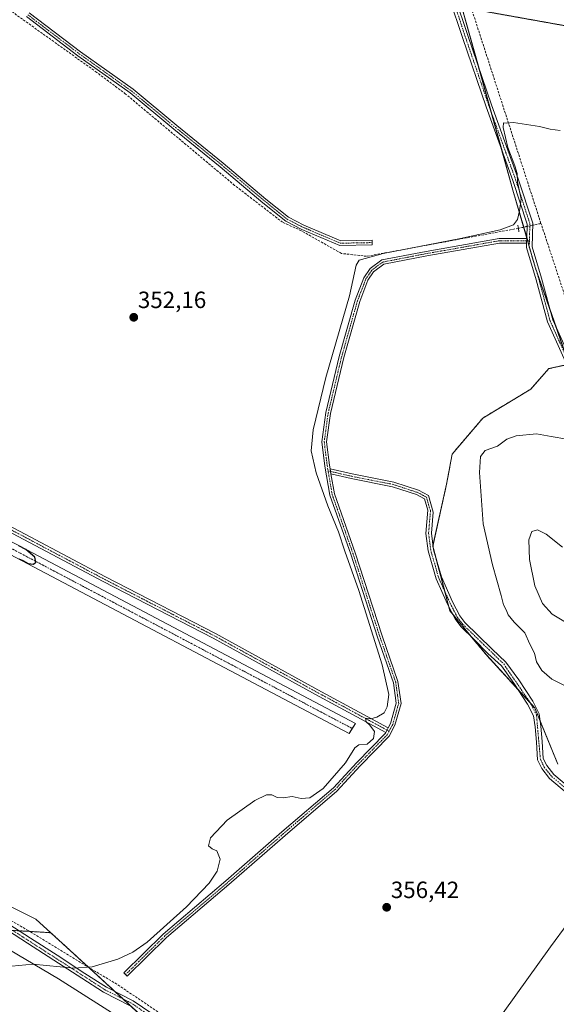
# Model space of a CAD drawing. Units: metres. Extents: x 615032 to 618505, y 4683108 to 4685482.
# Drawn here: x 617112 to 617340, y 4684610 to 4685030 of the extents above; entities that cross this region are included whole.
import ezdxf
from ezdxf.enums import TextEntityAlignment as Align

# ---------------------------------------------------------------- set-up
doc = ezdxf.new("R2010")
doc.units = ezdxf.units.M
doc.header["$MEASUREMENT"] = 0
for name, pattern in [('TRAZO_Y_PUNTO', [1, 0.5, -0.25, 0, -0.25]), ('TRAZOS', [0.75, 0.5, -0.25]), ('TRAZOS2', [0.375, 0.25, -0.125]), ('TRAZOSX2', [1.5, 1, -0.5])]:
    doc.linetypes.add(name, pattern=pattern)
for name, color, linetype, lineweight in [('Arbolado forestal', 92, 'TRAZOS', 0), ('Arbolado forestal CxS', 92, 'Continuous', 0), ('Camino', 19, 'Continuous', 0), ('Camino Cxs', 19, 'Continuous', 0), ('Camino eje', 39, 'TRAZO_Y_PUNTO', 13), ('Carátula', 7, 'Continuous', 5), ('Corriente artificial Cxs', 5, 'Continuous', 13), ('Corriente artificial eje', 142, 'TRAZO_Y_PUNTO', 0), ('Corriente artificial lineal', 5, 'TRAZOSX2', 13), ('Corriente artificial lineal oculto', 135, 'TRAZO_Y_PUNTO', 13), ('Corriente artificial superficial', 5, 'Continuous', 13), ('Cultivos herbáceos CxS', 92, 'Continuous', 0), ('Cultivos leñosos', 92, 'Continuous', 0), ('Cultivos leñosos CxS', 92, 'Continuous', 0), ('Curva de nivel maestra', 36, 'Continuous', 30), ('Curva de nivel normal', 36, 'Continuous', 0), ('Espacio natural protegido', 2, 'Continuous', 13), ('Espacio natural protegido CxS', 2, 'Continuous', 0), ('Pastizal CxS', 92, 'Continuous', 0), ('Pista no pavimentada', 254, 'Continuous', 13), ('Pista no pavimentada Cxs', 254, 'Continuous', 0), ('Pista pavimentada eje', 135, 'TRAZO_Y_PUNTO', 0), ('Puente lineal', 2, 'TRAZOS2', 0), ('Punto de cota en terreno', 7, 'Continuous', 0), ('Rótulo de punto de cota en terreno', 19, 'Continuous', 0), ('Senda virtual', 19, 'TRAZOS2', 0), ('Suelo desnudo', 252, 'Continuous', 0), ('Suelo desnudo CxS', 43, 'Continuous', 0)]:
    doc.layers.add(name, color=color, linetype=linetype, lineweight=lineweight)
doc.styles.add('Arial', font='txt', dxfattribs={"height": 0.2})

# ---------------------------------------------------------------- blocks, each defined once
blk = doc.blocks.new('*U163')
at = {"layer": 'Curva de nivel normal', "color": 36, "linetype": 'Continuous', "lineweight": 0}
for points in [[(617170.41, 4684333.64, 360), (617178.41, 4684341.13, 360), (617185.3, 4684351.66, 360), (617188.57, 4684360.75, 360), (617190.73, 4684372.77, 360), (617192.97, 4684396.69, 360), (617195.86, 4684423.89, 360), (617198.54, 4684451.43, 360), (617200.65, 4684464.99, 360), (617203.57, 4684474.89, 360), (617208.13, 4684484.54, 360), (617216.34, 4684497.15, 360), (617226.87, 4684510.42, 360), (617236.38, 4684520.56, 360), (617246.48, 4684529.18, 360), (617259.48, 4684537.61, 360), (617272.51, 4684546.85, 360), (617283.41, 4684558.76, 360), (617337.86, 4684634.71, 360), (617345.36, 4684644.88, 360)], [(617344.19, 4684745.91, 360), (617338.43, 4684748.78, 360), (617334.18, 4684752.39, 360), (617331.87, 4684756.14, 360), (617331.13, 4684759.9, 360), (617329.02, 4684763.67, 360), (617326.88, 4684768.45, 360), (617322.34, 4684773.11, 360), (617319.84, 4684776.17, 360), (617318.92, 4684778.38, 360), (617317.9, 4684780.4, 360), (617316.9, 4684784.4, 360), (617313.11, 4684797.5, 360), (617309.16, 4684814.96, 360), (617307.58, 4684836.92, 360), (617308.02, 4684843.66, 360), (617310.03, 4684846.28, 360), (617315.26, 4684848.13, 360), (617319.34, 4684851.03, 360), (617323.23, 4684852.47, 360), (617331.93, 4684853.32, 360), (617338.11, 4684852.16, 360), (617344.86, 4684851.04, 360)]]:
    blk.add_polyline3d(points, dxfattribs=at)
blk = doc.blocks.new('*U170')
at = {"layer": 'Curva de nivel normal', "color": 36, "linetype": 'Continuous', "lineweight": 0}
blk.add_polyline3d([(617342.05, 4684982.65, 355), (617337.77, 4684983.24, 355), (617333.16, 4684984.38, 355), (617322.06, 4684986.1, 355), (617319, 4684985.73, 355), (617317.81, 4684985.92, 355), (617317.75, 4684983.96, 355), (617319.7, 4684975.35, 355), (617322.75, 4684967.55, 355), (617323.66, 4684964.29, 355), (617323.88, 4684960.83, 355), (617325.39, 4684953.33, 355), (617324.7, 4684948.39, 355), (617323.88, 4684944.72, 355), (617322.14, 4684942.39, 355), (617316.41, 4684940.26, 355), (617299.52, 4684936.67, 355), (617266.56, 4684930.18, 355), (617256.24, 4684927.39, 355), (617254.99, 4684925.2, 355), (617252.12, 4684912.21, 355), (617242.12, 4684877.4, 355), (617236.7, 4684855.1, 355), (617235.9, 4684846.06, 355), (617237.99, 4684836.73, 355), (617242.94, 4684822.66, 355), (617247.49, 4684811.54, 355), (617250.26, 4684803.3, 355), (617256.13, 4684786.51, 355), (617266.1, 4684754.81, 355), (617268.91, 4684742.18, 355), (617268.31, 4684736.99, 355), (617266.93, 4684734.4, 355), (617263.84, 4684732.6, 355), (617261.19, 4684731.9, 355), (617259.05, 4684732.09, 355), (617259.26, 4684730.58, 355), (617260.89, 4684729.11, 355), (617262.82, 4684726.43, 355), (617262.4, 4684723.51, 355), (617259.65, 4684721.1, 355), (617256.22, 4684720.73, 355), (617254.43, 4684719.48, 355), (617250.42, 4684713.04, 355), (617240.98, 4684702.21, 355), (617235.3, 4684698.19, 355), (617231.59, 4684697.93, 355), (617227.69, 4684698.71, 355), (617223.97, 4684698.23, 355), (617221.34, 4684698.32, 355), (617219.03, 4684699.41, 355), (617216.77, 4684699.48, 355), (617211.76, 4684696.98, 355), (617200.09, 4684688.7, 355), (617192.87, 4684681.1, 355), (617192.01, 4684677.78, 355), (617193.63, 4684676.48, 355), (617195.68, 4684675.51, 355), (617197.05, 4684672.04, 355), (617195.72, 4684666.85, 355), (617192.41, 4684661.76, 355), (617182.64, 4684651.67, 355), (617165.84, 4684636.6, 355), (617159.75, 4684632.44, 355), (617153.39, 4684629.46, 355), (617142.5, 4684626.16, 355), (617134.68, 4684625.61, 355), (617117.2, 4684627.21, 355), (617108.24, 4684626.38, 355)], dxfattribs=at)
blk = doc.blocks.new('*U175')
at = {"layer": 'Curva de nivel normal', "color": 36, "linetype": 'Continuous', "lineweight": 0}
blk.add_polyline3d([(617345.03, 4684772.64, 365), (617338.55, 4684776.46, 365), (617334.51, 4684780.98, 365), (617331.18, 4684788.61, 365), (617328.91, 4684799.76, 365), (617328.69, 4684808.2, 365), (617329.9, 4684811.66, 365), (617332.35, 4684812.46, 365), (617336.02, 4684810.58, 365), (617343.04, 4684805.06, 365)], dxfattribs=at)
blk = doc.blocks.new('*U176')
at = {"layer": 'Curva de nivel maestra', "color": 36, "linetype": 'Continuous', "lineweight": 30}
blk.add_polyline3d([(617111.17, 4684800.04, 350), (617112.9, 4684799.28, 350), (617115.17, 4684798.1, 350), (617117.42, 4684797.85, 350), (617118.5, 4684798.62, 350), (617117.96, 4684800.78, 350), (617114.23, 4684804.09, 350), (617111.15, 4684805.63, 350)], dxfattribs=at)
blk = doc.blocks.new('5PATER')
at = {"layer": 'Carátula', "linetype": 'Continuous', "lineweight": 5}
h = blk.add_hatch(color=250, dxfattribs=at)
edge = h.paths.add_edge_path()
edge.add_ellipse((0, 0.01), major_axis=(-1.33, -1.34), ratio=0.999422, start_angle=0, end_angle=360)

msp = doc.modelspace()

# ---------------------------------------------------------------- linework, layer by layer
at = {"layer": 'Arbolado forestal', "color": 92, "linetype": 'TRAZOS', "lineweight": 0}
for points in [[(617341.07, 4684712.52, 358.58), (617333.54, 4684730.8, 358.41), (617331.19, 4684736.51, 358.35), (617329.3, 4684738.57, 358.12), (617324.27, 4684744.07, 357.6), (617310.53, 4684759.08, 357.03), (617304.24, 4684766.71, 356.88), (617296.07, 4684776.62, 356.05), (617295.01, 4684777.91, 355.88), (617294.57, 4684779.57, 355.83), (617292.78, 4684786.28, 355.76), (617289.08, 4684800.21, 355.94), (617287.93, 4684804.52, 355.78), (617287.71, 4684805.36, 355.76), (617287.78, 4684805.7, 355.79), (617293.58, 4684831.89, 356.75), (617295.93, 4684844.64, 356.72), (617309, 4684860.03, 356.81), (617329.44, 4684872.38, 357.25), (617329.48, 4684872.43, 357.25), (617337.21, 4684881.13, 357), (617344.84, 4684882.82, 358.03)], [(617191.29, 4684496.4, 359.81), (617187.21, 4684514.26, 358.79), (617172.4, 4684543.23, 358.56), (617151.8, 4684572.2, 358.45), (617126.7, 4684596.02, 357.21), (617098.37, 4684606.96, 355.83), (617070.05, 4684614.69, 355.42), (617039.79, 4684626.27, 353.99), (617032.71, 4684642.37, 352.65), (617039.15, 4684648.8, 352.65), (617044.24, 4684647.35, 352.62), (617057.17, 4684643.65, 353.11), (617077.77, 4684643.65, 353.64), (617095.56, 4684642.43, 354.23), (617096.44, 4684642.37, 354.33), (617106.28, 4684641.79, 354.09), (617108.57, 4684641.65, 354.21), (617111.37, 4684641.49, 354.38), (617115.82, 4684641.23, 354.79), (617118.33, 4684641.08, 354.84), (617124.81, 4684640.66, 354.67)], [(617124.81, 4684640.66, 354.67), (617141, 4684625.85, 354.82), (617152.29, 4684615.53, 355.72), (617155.73, 4684612.37, 355.74), (617159.58, 4684608.86, 355.77), (617164.77, 4684604.11, 355.88), (617241.17, 4684548.99, 359.15), (617282.32, 4684533.15, 360.51), (617292.03, 4684519.55, 361.62), (617311.46, 4684502.05, 363.33), (617323.12, 4684494.27, 363.78), (617337.26, 4684493.23, 364.44), (617351.29, 4684490.38, 365.23)]]:
    msp.add_polyline3d(points, dxfattribs=at)
at = {"layer": 'Arbolado forestal CxS', "color": 92, "linetype": 'Continuous', "lineweight": 0}
for points in [[(617341.07, 4684712.52, 358.58), (617331.19, 4684736.51, 358.35), (617310.53, 4684759.08, 357.03), (617295.01, 4684777.91, 355.88), (617287.71, 4684805.36, 355.76), (617293.58, 4684831.89, 356.75), (617295.93, 4684844.63, 356.72), (617309, 4684860.03, 356.81), (617329.44, 4684872.38, 357.25), (617329.48, 4684872.43, 357.25), (617337.21, 4684881.13, 357), (617345.77, 4684883.03, 358.08)], [(617098.37, 4684606.96, 355.83), (617070.05, 4684614.69, 355.42), (617039.79, 4684626.27, 353.99), (617032.71, 4684642.37, 352.65), (617039.15, 4684648.8, 352.65), (617044.24, 4684647.35, 352.62), (617057.17, 4684643.65, 353.11), (617077.77, 4684643.65, 353.64), (617096.44, 4684642.37, 354.33), (617118.33, 4684641.08, 354.84), (617124.81, 4684640.66, 354.67), (617164.77, 4684604.11, 355.88)]]:
    msp.add_polyline3d(points, dxfattribs=at)
at = {"layer": 'Camino', "color": 19, "linetype": 'Continuous', "lineweight": 0}
for points in [[(617267.69, 4684726.08, 355.7), (617239.22, 4684741.43, 353.7), (617193.99, 4684766.3, 352.33), (617147.16, 4684790.37, 351.27), (617098.75, 4684816.03, 350.48), (617071.5, 4684829.53, 350.44), (617031.54, 4684850.96, 349.3), (616978.61, 4684878.48, 348.88), (616941.55, 4684899.13, 348.12), (616912.42, 4684915.81, 347.49), (616887.26, 4684931.44, 347.41), (616872.04, 4684941.59, 347.05), (616867.75, 4684946.45, 346.67), (616865.87, 4684963.62, 346.59), (616862.2, 4684975.14, 346.23), (616850.56, 4685006.88, 345.93), (616839.17, 4685041.61, 345.25)], [(616841.29, 4685042.2, 345.4), (616852.64, 4685007.61, 345.93), (616864.29, 4684975.85, 345.79), (616868.03, 4684964.08, 346.37), (616869.86, 4684947.39, 346.73), (616873.5, 4684943.26, 347.09), (616888.45, 4684933.29, 347.31), (616913.55, 4684917.7, 347.29), (616942.63, 4684901.05, 348.08), (616979.65, 4684880.42, 348.68), (617032.56, 4684852.91, 349.46), (617072.51, 4684831.48, 350.45), (617099.76, 4684817.99, 350.47), (617148.18, 4684792.32, 351.63), (617195.02, 4684768.24, 352.53), (617240.27, 4684743.36, 353.81), (617268.71, 4684728.03, 355.65)], [(617115.6, 4685032.81, 350.54), (617137.55, 4685016.14, 350.6), (617159.92, 4685000.26, 351.6), (617178.6, 4684984.76, 352.27), (617198.32, 4684968.75, 352.95), (617216.57, 4684953.4, 353.52), (617226.14, 4684945.67, 354.02), (617232.76, 4684942.29, 354.18), (617248.5, 4684935.62, 354.2), (617261.87, 4684935.87, 354.69), (617261.9, 4684933.87, 354.67), (617248.11, 4684933.61, 354.36), (617231.92, 4684940.48, 354.29), (617225.05, 4684943.98, 353.94), (617215.3, 4684951.86, 353.52), (617197.04, 4684967.21, 352.83), (617177.33, 4684983.21, 352.12), (617158.71, 4684998.67, 351.68), (617136.37, 4685014.53, 350.65), (617114.4, 4685031.21, 350.53)], [(617268.71, 4684728.03, 355.65), (617269.67, 4684729.87, 355.63), (617272.13, 4684738.46, 355.7), (617270.9, 4684747.25, 355.57), (617264.16, 4684766.64, 354.89), (617252.73, 4684801.99, 355.05), (617243.81, 4684827.25, 355.01), (617241.68, 4684839.63, 356.33), (617240.39, 4684849.94, 356.04), (617242.11, 4684862.4, 356.26), (617247.84, 4684886.38, 355.86), (617254.63, 4684910.37, 355.59), (617258.28, 4684919.83, 355.82), (617260.98, 4684923.88, 356.1), (617265.97, 4684927.5, 355.75), (617284.82, 4684931.14, 355.48), (617316.03, 4684936.66, 355.72), (617327.73, 4684936.66, 355.8)], [(617327.73, 4684936.66, 355.8), (617327.67, 4684934.66, 355.93)], [(617327.67, 4684934.66, 355.93), (617316.2, 4684934.66, 356.03), (617285.18, 4684929.17, 355.97), (617266.78, 4684925.62, 355.94), (617262.45, 4684922.47, 356.19), (617260.07, 4684918.9, 355.96), (617256.53, 4684909.73, 356.22), (617249.77, 4684885.88, 355.97), (617244.07, 4684862.03, 356.14), (617242.41, 4684849.93, 356.24), (617243.66, 4684839.92, 356.31), (617243.92, 4684838.38, 356.3)], [(617244.29, 4684836.25, 356.03), (617245.76, 4684827.75, 355.06), (617254.62, 4684802.63, 355.11), (617266.05, 4684767.28, 355.26), (617272.85, 4684747.73, 355.63), (617274.17, 4684738.32, 355.66), (617271.54, 4684729.12, 355.78), (617269.1, 4684724.46, 355.74), (617256.73, 4684711.87, 355.83), (617246.75, 4684701.05, 355.79), (617224.7, 4684682.18, 355.91), (617200.78, 4684661.22, 355.99), (617174.13, 4684638.59, 355.73), (617157.43, 4684622.11, 355.9), (617156.03, 4684623.53, 355.94), (617172.78, 4684640.07, 355.45), (617199.47, 4684662.73, 355.97), (617223.39, 4684683.69, 355.97), (617245.36, 4684702.49, 355.61), (617255.28, 4684713.25, 355.67), (617267.43, 4684725.58, 355.73), (617267.69, 4684726.08, 355.7)], [(617244.29, 4684836.25, 356.03), (617243.92, 4684838.38, 356.3)], [(617244.29, 4684836.25, 356.03), (617243.92, 4684838.38, 356.3)], [(617243.92, 4684838.38, 356.3), (617253.33, 4684836.23, 356.15), (617271.05, 4684832.72, 356.65), (617281.56, 4684829.29, 356.78), (617285.82, 4684827.04, 356.72), (617287.87, 4684820.01, 356.38), (617287.12, 4684810.95, 355.87), (617288.01, 4684803.89, 355.77), (617291.36, 4684792.33, 355.74), (617296.17, 4684781.7, 356.09), (617299.23, 4684775.72, 356.48), (617301.43, 4684772.97, 356.83), (617307.11, 4684767.4, 357.07), (617312.96, 4684761.5, 357.47), (617318.87, 4684756.06, 357.97), (617324.37, 4684748.51, 358.2), (617330.29, 4684739.38, 358.3), (617333.12, 4684733.95, 358.49), (617333.81, 4684728.76, 358.35), (617334.38, 4684722.12, 358.2), (617334.79, 4684715.01, 357.99), (617336.29, 4684711.95, 358.05), (617339.32, 4684708.1, 358.16), (617346.45, 4684702.1, 358.72)], [(617344.72, 4684700.29, 358.37), (617337.51, 4684706.36, 357.85), (617334.17, 4684710.61, 357.76), (617332.33, 4684714.36, 357.7), (617331.89, 4684721.94, 358), (617331.32, 4684728.49, 358.09), (617330.7, 4684733.18, 358.11), (617328.13, 4684738.12, 357.89), (617322.31, 4684747.09, 357.71), (617317, 4684754.39, 357.72), (617311.23, 4684759.7, 357.15), (617305.34, 4684765.63, 356.86), (617299.68, 4684771.19, 356.66), (617297.2, 4684774.42, 356.19), (617294.01, 4684780.66, 355.75), (617289.1, 4684791.5, 355.45), (617285.66, 4684803.4, 355.36), (617284.7, 4684810.89, 355.54), (617285.55, 4684820.81, 356.18), (617284.14, 4684825.67, 356.47), (617280.78, 4684827.44, 356.61), (617270.54, 4684830.79, 356.69), (617252.91, 4684834.27, 356.24), (617244.29, 4684836.25, 356.03)], [(617267.69, 4684726.08, 355.7), (617268.14, 4684726.94, 355.67), (617268.71, 4684728.03, 355.65)], [(617267.69, 4684726.08, 355.7), (617268.14, 4684726.94, 355.67), (617268.71, 4684728.03, 355.65)], [(617104.9, 4684645.65, 354.02), (617116.2, 4684638.38, 354.66), (617127.49, 4684631.11, 354.96), (617139.37, 4684623.33, 354.96), (617148.5, 4684617.45, 355.56), (617159.9, 4684611.66, 355.73), (617171.47, 4684603.81, 355.91)], [(617158.63, 4684609.5, 355.78), (617147.25, 4684615.28, 355.67), (617138.01, 4684621.23, 355.18), (617126.13, 4684629.01, 354.97), (617114.84, 4684636.28, 354.66), (617103.56, 4684643.54, 354.05)]]:
    msp.add_polyline3d(points, dxfattribs=at)
at = {"layer": 'Camino Cxs', "color": 19, "linetype": 'Continuous', "lineweight": 0}
for points in [[(617115.6, 4685032.81, 350.54), (617137.55, 4685016.14, 350.6), (617159.92, 4685000.26, 351.6), (617178.6, 4684984.76, 352.27), (617198.32, 4684968.75, 352.95), (617216.57, 4684953.4, 353.52), (617226.14, 4684945.67, 354.02), (617232.76, 4684942.29, 354.18), (617248.5, 4684935.62, 354.2), (617261.87, 4684935.87, 354.69), (617261.9, 4684933.87, 354.67), (617248.11, 4684933.61, 354.36), (617231.92, 4684940.48, 354.29), (617225.05, 4684943.98, 353.94), (617215.3, 4684951.86, 353.52), (617197.04, 4684967.21, 352.83), (617177.33, 4684983.21, 352.12), (617158.71, 4684998.67, 351.68), (617136.37, 4685014.53, 350.65), (617114.4, 4685031.21, 350.53)], [(617344.72, 4684700.29, 358.37), (617337.51, 4684706.36, 357.85), (617334.17, 4684710.61, 357.76), (617332.33, 4684714.36, 357.7), (617331.89, 4684721.94, 358), (617331.32, 4684728.49, 358.09), (617330.7, 4684733.18, 358.11), (617328.13, 4684738.12, 357.89), (617322.31, 4684747.09, 357.71), (617317, 4684754.39, 357.72), (617311.23, 4684759.7, 357.15), (617305.34, 4684765.63, 356.86), (617299.68, 4684771.19, 356.66), (617297.2, 4684774.42, 356.19), (617294.01, 4684780.66, 355.75), (617289.1, 4684791.5, 355.45), (617285.66, 4684803.4, 355.36), (617284.7, 4684810.89, 355.54), (617285.55, 4684820.81, 356.18), (617284.14, 4684825.67, 356.47), (617280.78, 4684827.44, 356.61), (617270.54, 4684830.79, 356.69), (617252.91, 4684834.27, 356.24), (617244.29, 4684836.25, 356.03), (617243.92, 4684838.38, 356.3), (617253.33, 4684836.23, 356.15), (617271.05, 4684832.72, 356.65), (617281.56, 4684829.29, 356.78), (617285.82, 4684827.04, 356.72), (617287.87, 4684820.01, 356.38), (617287.12, 4684810.95, 355.87), (617288.01, 4684803.89, 355.77), (617291.36, 4684792.33, 355.74), (617296.17, 4684781.7, 356.09), (617299.23, 4684775.72, 356.48), (617301.43, 4684772.97, 356.83), (617307.11, 4684767.4, 357.07), (617312.96, 4684761.5, 357.47), (617318.87, 4684756.06, 357.97), (617324.37, 4684748.51, 358.2), (617330.29, 4684739.38, 358.3), (617333.12, 4684733.95, 358.49), (617333.81, 4684728.76, 358.35), (617334.38, 4684722.12, 358.2), (617334.79, 4684715.01, 357.99), (617336.29, 4684711.95, 358.05), (617339.32, 4684708.1, 358.16), (617346.45, 4684702.1, 358.72)], [(617099.76, 4684817.99, 350.47), (617148.18, 4684792.32, 351.63), (617195.02, 4684768.24, 352.53), (617240.27, 4684743.36, 353.81), (617268.71, 4684728.03, 355.65), (617268.14, 4684726.94, 355.67), (617267.69, 4684726.08, 355.7), (617239.22, 4684741.43, 353.7), (617193.99, 4684766.3, 352.33), (617147.16, 4684790.37, 351.27), (617098.75, 4684816.03, 350.48)], [(617104.9, 4684645.65, 354.02), (617116.2, 4684638.38, 354.66), (617127.49, 4684631.11, 354.96), (617139.37, 4684623.33, 354.96), (617148.5, 4684617.45, 355.56), (617159.9, 4684611.66, 355.73), (617171.47, 4684603.81, 355.91)], [(617158.63, 4684609.5, 355.78), (617147.25, 4684615.28, 355.67), (617138.01, 4684621.23, 355.18), (617126.13, 4684629.01, 354.97), (617114.84, 4684636.28, 354.66), (617103.56, 4684643.54, 354.05)]]:
    msp.add_polyline3d(points, dxfattribs=at)
msp.add_polyline3d([(617327.67, 4684934.66, 355.93), (617316.2, 4684934.66, 356.03), (617285.18, 4684929.17, 355.97), (617266.78, 4684925.62, 355.94), (617262.45, 4684922.47, 356.19), (617260.07, 4684918.9, 355.96), (617256.53, 4684909.73, 356.22), (617249.77, 4684885.88, 355.97), (617244.07, 4684862.03, 356.14), (617242.41, 4684849.93, 356.24), (617243.66, 4684839.92, 356.31), (617243.92, 4684838.38, 356.3), (617244.29, 4684836.25, 356.03), (617245.76, 4684827.75, 355.06), (617254.62, 4684802.63, 355.11), (617266.05, 4684767.28, 355.26), (617272.85, 4684747.73, 355.63), (617274.17, 4684738.32, 355.66), (617271.54, 4684729.12, 355.78), (617269.1, 4684724.46, 355.74), (617256.73, 4684711.87, 355.83), (617246.75, 4684701.05, 355.79), (617224.7, 4684682.18, 355.91), (617200.78, 4684661.22, 355.99), (617174.13, 4684638.59, 355.73), (617157.43, 4684622.11, 355.9), (617156.03, 4684623.53, 355.94), (617172.78, 4684640.07, 355.45), (617199.47, 4684662.73, 355.97), (617223.39, 4684683.69, 355.97), (617245.36, 4684702.49, 355.61), (617255.28, 4684713.25, 355.67), (617267.43, 4684725.58, 355.73), (617267.69, 4684726.08, 355.7), (617268.14, 4684726.94, 355.67), (617268.71, 4684728.03, 355.65), (617269.67, 4684729.87, 355.63), (617272.13, 4684738.46, 355.7), (617270.9, 4684747.25, 355.57), (617264.16, 4684766.64, 354.89), (617252.73, 4684801.99, 355.05), (617243.81, 4684827.25, 355.01), (617241.68, 4684839.63, 356.33), (617240.39, 4684849.94, 356.04), (617242.11, 4684862.4, 356.26), (617247.84, 4684886.38, 355.86), (617254.63, 4684910.37, 355.59), (617258.28, 4684919.83, 355.82), (617260.98, 4684923.88, 356.1), (617265.97, 4684927.5, 355.75), (617284.82, 4684931.14, 355.48), (617316.03, 4684936.66, 355.72), (617327.73, 4684936.66, 355.8), (617327.67, 4684934.66, 355.93)], close=True, dxfattribs=at)
at = {"layer": 'Camino eje', "color": 39, "linetype": 'TRAZO_Y_PUNTO', "lineweight": 13}
for points in [[(616840.23, 4685041.91, 345.34), (616851.6, 4685007.25, 346.09), (616863.25, 4684975.5, 346.01), (616866.95, 4684963.85, 346.54), (616868.8, 4684946.92, 346.7), (616872.77, 4684942.42, 347.08), (616887.85, 4684932.37, 347.38), (616912.99, 4684916.76, 347.4), (616942.09, 4684900.09, 348.11), (616979.13, 4684879.45, 348.79), (617032.05, 4684851.93, 349.39), (617072, 4684830.5, 350.45), (617099.25, 4684817.01, 350.49), (617147.67, 4684791.35, 351.46), (617194.5, 4684767.27, 352.46), (617239.75, 4684742.4, 353.8), (617266.74, 4684727.85, 355.58), (617268.14, 4684726.94, 355.67), (617269.08, 4684726.58, 355.7)], [(617115, 4685032.01, 350.55), (617136.96, 4685015.34, 350.63), (617159.32, 4684999.46, 351.64), (617177.97, 4684983.98, 352.22), (617197.68, 4684967.98, 352.92), (617215.94, 4684952.63, 353.53), (617225.59, 4684944.83, 354), (617232.34, 4684941.39, 354.23), (617248.31, 4684934.61, 354.28), (617261.88, 4684934.87, 354.68)], [(617328.9, 4684935.66, 355.84), (617316.12, 4684935.66, 355.88), (617285, 4684930.16, 355.73), (617266.37, 4684926.56, 355.85), (617261.72, 4684923.17, 356.24), (617259.18, 4684919.36, 355.9), (617255.58, 4684910.05, 355.92), (617248.81, 4684886.13, 355.92), (617243.09, 4684862.21, 356.2), (617241.4, 4684849.94, 356.28), (617242.67, 4684839.78, 356.32), (617243.05, 4684837.56, 356.18)], [(617243.05, 4684837.56, 356.18), (617244.78, 4684827.5, 355.05), (617253.67, 4684802.31, 355.09), (617265.1, 4684766.96, 355.08), (617271.88, 4684747.49, 355.72), (617273.15, 4684738.39, 355.68), (617270.61, 4684729.5, 355.72), (617269.08, 4684726.58, 355.7)], [(617243.05, 4684837.56, 356.18), (617253.12, 4684835.25, 356.2), (617270.8, 4684831.76, 356.67), (617281.17, 4684828.37, 356.85), (617284.98, 4684826.36, 356.62), (617286.7, 4684820.45, 356.33), (617285.91, 4684810.92, 355.69), (617286.84, 4684803.64, 355.49), (617290.23, 4684791.91, 355.59), (617295.09, 4684781.18, 355.93), (617298.21, 4684775.07, 356.34), (617300.56, 4684772.08, 356.73), (617317.94, 4684755.23, 357.83), (617329.21, 4684738.75, 358.11), (617331.91, 4684733.57, 358.37), (617333.56, 4684714.69, 357.85), (617335.23, 4684711.28, 357.9), (617338.42, 4684707.23, 358.01), (617345.59, 4684701.2, 358.56)], [(617269.08, 4684726.58, 355.7), (617268.28, 4684725.05, 355.74), (617256, 4684712.56, 355.79), (617246.05, 4684701.77, 355.75), (617224.04, 4684682.93, 355.96), (617200.12, 4684661.98, 356.01), (617173.45, 4684639.33, 355.6), (617156.73, 4684622.82, 355.96)], [(617189.97, 4684589.53, 356.57), (617159.27, 4684610.58, 355.75), (617147.88, 4684616.37, 355.6), (617093.52, 4684651.34, 353.77)]]:
    msp.add_polyline3d(points, dxfattribs=at)
at = {"layer": 'Corriente artificial Cxs', "color": 5, "linetype": 'Continuous', "lineweight": 13}
msp.add_polyline3d([(617104.58, 4684809.11, 349.81), (617254.69, 4684729.86, 353.6), (617254.69, 4684729.86, 353.6), (617252.04, 4684725.6, 353.71), (617102.26, 4684804.67, 350.17)], dxfattribs=at)
at = {"layer": 'Corriente artificial eje', "color": 142, "linetype": 'TRAZO_Y_PUNTO', "lineweight": 0}
msp.add_polyline3d([(617253.37, 4684727.73, 353.23), (617103.42, 4684806.89, 349.76), (617024.95, 4684847.31, 348.21), (616954.03, 4684885.64, 347.56)], dxfattribs=at)
at = {"layer": 'Corriente artificial lineal', "color": 5, "linetype": 'TRAZOSX2', "lineweight": 13}
for points in [[(617324.19, 4684940.96, 355.39), (617259.5, 4684929.02, 355.1), (617248.74, 4684930.24, 354.34), (617231.6, 4684939.93, 354.32), (617223.65, 4684943.52, 353.71), (617203.21, 4684959.27, 352.92), (617156.73, 4684998.2, 351.7), (617144.4, 4685007.43, 350.84), (617084.42, 4685050.37, 350.02), (617080.64, 4685051.99, 350.37), (617079.54, 4685051.92, 350.41), (617056.67, 4685014.48, 349.24), (617055.63, 4685013.32, 349.17), (617053.42, 4685013.19, 348.92), (617031.8, 4685042.88, 348.96), (617000.76, 4685082.34, 348.26), (616946.65, 4684999.24, 347.16), (616944.88, 4684998.03, 347.13), (616936.53, 4685008.59, 346.83), (616934.99, 4685009.61, 346.62), (616876.36, 4684959.77, 345.66), (616869.06, 4684954.68, 346.18)], [(617333.83, 4684943.05, 355.51), (617332.95, 4684945.71, 355.42), (617304.19, 4685034.67, 354.14), (617299.67, 4685036.25, 354.25), (617294.93, 4685054.4, 354.3)], [(617532.95, 4684427.89, 376.03), (617516.97, 4684461.96, 374.84), (617514.32, 4684469.55, 374.66), (617507.81, 4684492.75, 373.42), (617500.83, 4684517.77, 373.29), (617498.8, 4684527.23, 372.37), (617493.31, 4684558.23, 371.98), (617492.97, 4684564.1, 371.53), (617493.3, 4684577.38, 370.67), (617496.72, 4684619.95, 368.46), (617496.19, 4684641.66, 367.62), (617494.55, 4684650.78, 367.1), (617487.68, 4684680.22, 366.33), (617458.27, 4684698.04, 365.34), (617442.68, 4684706.34, 365.04), (617440.7, 4684708.81, 364.92), (617389.39, 4684805.3, 361.71), (617386.5, 4684810.66, 361.07), (617369.13, 4684843.17, 360.17), (617364.32, 4684856.16, 359.73), (617358, 4684869.79, 359.09), (617333.83, 4684943.05, 355.51)], [(617277.59, 4684540.46, 360.67), (617276.69, 4684541.42, 360.63), (617272.28, 4684544.99, 359.91), (617245.46, 4684556.32, 359.05), (617232.95, 4684562.23, 357.96), (617179.11, 4684601.09, 355.92), (617153.03, 4684618.73, 355.77), (617143.87, 4684624.1, 354.92), (617115.22, 4684641.59, 354.76), (617084.34, 4684659.32, 353.03), (617081.97, 4684662.13, 352.73), (617062.68, 4684696.01, 352.44), (617073.44, 4684707.32, 351.37), (617062.3, 4684721.41, 351.36), (617030.95, 4684766.37, 350.93), (617024.47, 4684770.05, 350.45), (616962.54, 4684770.5, 350.44)]]:
    msp.add_polyline3d(points, dxfattribs=at)
at = {"layer": 'Corriente artificial lineal oculto', "color": 135, "linetype": 'TRAZO_Y_PUNTO', "lineweight": 13}
msp.add_polyline3d([(617324.19, 4684940.96, 355.39), (617333.83, 4684943.05, 355.51)], dxfattribs=at)
at = {"layer": 'Corriente artificial superficial', "color": 5, "linetype": 'Continuous', "lineweight": 13}
for points in [[(617254.69, 4684729.86, 353.6), (617252.04, 4684725.6, 353.71), (617102.26, 4684804.67, 350.17), (617023.78, 4684845.1, 348.67), (616952.84, 4684883.44, 347.27), (616938.95, 4684890.95, 347.68), (616905.85, 4684907.45, 346.87), (616905.8, 4684907.48, 346.87), (616868.28, 4684927.37, 346.85), (616868, 4684927.54, 346.87), (616867.75, 4684927.75, 346.88), (616867.52, 4684927.99, 346.9), (616867.33, 4684928.26, 346.91), (616864.89, 4684932.17, 346.55), (616864.84, 4684932.24, 346.55), (616864.7, 4684932.52, 346.53), (616859.57, 4684944.75, 345.71), (616859.53, 4684944.87, 345.71), (616817.6, 4685061.9, 343.8)], [(616822.3, 4685063.62, 343.99), (616864.21, 4684946.63, 345.95), (616869.24, 4684934.64, 346.58), (616871.22, 4684931.47, 346.68), (616908.11, 4684911.91, 347.37), (616941.22, 4684895.41, 347.73), (616941.29, 4684895.37, 347.73), (616955.22, 4684887.84, 347.99), (617026.12, 4684849.52, 348.37), (617104.58, 4684809.11, 349.81), (617254.69, 4684729.86, 353.6)]]:
    msp.add_polyline3d(points, dxfattribs=at)
at = {"layer": 'Cultivos herbáceos CxS', "color": 92, "linetype": 'Continuous', "lineweight": 0}
for points in [[(617345.77, 4684883.03, 358.08), (617344.82, 4684885.77, 357.8), (617340.55, 4684898.1, 356.9), (617337.46, 4684907.02, 356.56), (617331.42, 4684924.46, 355.99), (617328.84, 4684933.34, 355.95), (617328.17, 4684935.67, 355.85), (617327.74, 4684937.14, 355.77), (617326.48, 4684941.46, 355.47), (617321.89, 4684957.27, 354.78), (617316.93, 4684975.02, 354.78), (617312.58, 4684990.57, 354.65), (617307.13, 4685010.09, 354.6), (617300.11, 4685035.17, 354.27), (617299.83, 4685036.19, 354.24), (617297.63, 4685044.06, 354.3), (617294.64, 4685054.75, 354.31), (617294.38, 4685055.69, 354.31), (617287.58, 4685061.43, 354.4), (617254.21, 4685089.56, 354.13), (617231.76, 4685108.48, 353.63), (617211.49, 4685125.56, 353.11), (617198.26, 4685136.72, 352.53)], [(617294.38, 4685055.69, 354.31), (617321.89, 4684957.27, 354.78), (617331.42, 4684924.46, 355.99), (617345.77, 4684883.03, 358.08), (617337.21, 4684881.13, 357), (617329.48, 4684872.43, 357.25), (617329.44, 4684872.38, 357.25), (617309, 4684860.03, 356.81), (617295.93, 4684844.63, 356.72), (617293.58, 4684831.89, 356.75), (617287.71, 4684805.36, 355.76), (617295.01, 4684777.91, 355.88), (617310.53, 4684759.08, 357.03), (617331.19, 4684736.51, 358.35), (617341.07, 4684712.52, 358.58)], [(617341.07, 4684712.52, 358.58), (617333.54, 4684730.8, 358.41), (617331.19, 4684736.51, 358.35), (617329.3, 4684738.57, 358.12), (617324.27, 4684744.07, 357.6), (617310.53, 4684759.08, 357.03), (617304.24, 4684766.71, 356.88), (617296.07, 4684776.62, 356.05), (617295.01, 4684777.91, 355.88), (617294.57, 4684779.57, 355.83), (617292.78, 4684786.28, 355.76), (617289.08, 4684800.21, 355.94), (617287.93, 4684804.52, 355.78), (617287.71, 4684805.36, 355.76), (617287.78, 4684805.7, 355.79), (617293.58, 4684831.89, 356.75), (617295.93, 4684844.64, 356.72), (617309, 4684860.03, 356.81), (617329.44, 4684872.38, 357.25), (617329.48, 4684872.43, 357.25), (617337.21, 4684881.13, 357), (617344.84, 4684882.82, 358.03)], [(617102.26, 4684804.67, 350.17), (617252.04, 4684725.6, 353.71), (617254.69, 4684729.86, 353.6), (617104.58, 4684809.11, 349.81)], [(617102.26, 4684804.67, 350.17), (617252.04, 4684725.6, 353.71), (617253.37, 4684727.73, 353.23), (617254.69, 4684729.86, 353.6), (617104.58, 4684809.11, 349.81)], [(617164.77, 4684604.11, 355.88), (617124.81, 4684640.66, 354.67), (617118.46, 4684646.47, 354.54), (617096.28, 4684657.57, 353.52)], [(617096.28, 4684657.57, 353.52), (617118.46, 4684646.47, 354.54), (617124.81, 4684640.66, 354.67)], [(617124.81, 4684640.66, 354.67), (617141, 4684625.85, 354.82), (617152.29, 4684615.53, 355.72), (617155.73, 4684612.37, 355.74), (617159.58, 4684608.86, 355.77), (617164.77, 4684604.11, 355.88), (617241.17, 4684548.99, 359.15), (617282.32, 4684533.15, 360.51), (617292.03, 4684519.55, 361.62), (617311.46, 4684502.05, 363.33), (617323.12, 4684494.27, 363.78), (617337.26, 4684493.23, 364.44), (617351.29, 4684490.38, 365.23)]]:
    msp.add_polyline3d(points, dxfattribs=at)
at = {"layer": 'Cultivos leñosos', "color": 92, "linetype": 'Continuous', "lineweight": 0}
msp.add_polyline3d([(617345.77, 4684883.03, 358.08), (617344.82, 4684885.77, 357.8), (617340.55, 4684898.1, 356.9), (617337.46, 4684907.02, 356.56), (617331.42, 4684924.46, 355.99), (617328.84, 4684933.34, 355.95), (617328.17, 4684935.67, 355.85), (617327.74, 4684937.14, 355.77), (617326.48, 4684941.46, 355.47), (617321.89, 4684957.27, 354.78), (617316.93, 4684975.02, 354.78), (617312.58, 4684990.57, 354.65), (617307.13, 4685010.09, 354.6), (617300.11, 4685035.17, 354.27), (617299.83, 4685036.19, 354.24), (617297.63, 4685044.06, 354.3), (617294.64, 4685054.75, 354.31), (617294.38, 4685055.69, 354.31), (617287.58, 4685061.43, 354.4), (617254.21, 4685089.56, 354.13), (617231.76, 4685108.48, 353.63), (617211.49, 4685125.56, 353.11), (617198.26, 4685136.72, 352.53)], dxfattribs=at)
at = {"layer": 'Cultivos leñosos CxS', "color": 92, "linetype": 'Continuous', "lineweight": 0}
msp.add_polyline3d([(617345.77, 4684883.03, 358.08), (617331.42, 4684924.46, 355.99), (617321.89, 4684957.27, 354.78), (617294.38, 4685055.69, 354.31)], dxfattribs=at)
at = {"layer": 'Espacio natural protegido', "color": 2, "linetype": 'Continuous', "lineweight": 13}
msp.add_polyline3d([(617082.39, 4684648.05, 353.48), (617128.11, 4684620.96, 355.37), (617216.46, 4684564.85, 358.09)], dxfattribs=at)
at = {"layer": 'Espacio natural protegido CxS', "color": 2, "linetype": 'Continuous', "lineweight": 0}
msp.add_polyline3d([(617082.39, 4684648.04, 353.48), (617128.11, 4684620.96, 355.37), (617216.46, 4684564.85, 358.09)], dxfattribs=at)
at = {"layer": 'Pastizal CxS', "color": 92, "linetype": 'Continuous', "lineweight": 0}
for points in [[(617096.28, 4684657.57, 353.52), (617118.46, 4684646.47, 354.54), (617124.81, 4684640.66, 354.67), (617124.81, 4684640.66, 354.67), (617118.33, 4684641.08, 354.84), (617096.44, 4684642.37, 354.33)], [(617096.28, 4684657.57, 353.52), (617118.46, 4684646.47, 354.54), (617124.81, 4684640.66, 354.67)], [(617191.29, 4684496.4, 359.81), (617187.21, 4684514.26, 358.79), (617172.4, 4684543.23, 358.56), (617151.8, 4684572.2, 358.45), (617126.7, 4684596.02, 357.21), (617098.37, 4684606.96, 355.83), (617070.05, 4684614.69, 355.42), (617039.79, 4684626.27, 353.99), (617032.71, 4684642.37, 352.65), (617039.15, 4684648.8, 352.65), (617044.24, 4684647.35, 352.62), (617057.17, 4684643.65, 353.11), (617077.77, 4684643.65, 353.64), (617095.56, 4684642.43, 354.23), (617096.44, 4684642.37, 354.33), (617106.28, 4684641.79, 354.09), (617108.57, 4684641.65, 354.21), (617111.37, 4684641.49, 354.38), (617115.82, 4684641.23, 354.79), (617118.33, 4684641.08, 354.84), (617124.81, 4684640.66, 354.67)]]:
    msp.add_polyline3d(points, dxfattribs=at)
at = {"layer": 'Pista no pavimentada', "color": 254, "linetype": 'Continuous', "lineweight": 13}
for points in [[(617327.73, 4684936.66, 355.8), (617327.88, 4684942.77, 355.43), (617321.89, 4684961.31, 354.81), (617310.52, 4684992.75, 354.6), (617300.41, 4685022.33, 354.55), (617294.86, 4685038.98, 354.57), (617288.93, 4685054.49, 354.45), (617285.09, 4685058.96, 354.38), (617262.33, 4685078.93, 354.33), (617241.33, 4685098.02, 353.9), (617215.42, 4685121.91, 353.27), (617197.97, 4685138.14, 352.6), (617181.33, 4685152.3, 352.27), (617171.78, 4685160.79, 352.29), (617158.47, 4685173.32, 352.24), (617143.26, 4685186.17, 351.9), (617137.75, 4685188.42, 351.76), (617137.21, 4685188.6, 351.75)], [(617297.12, 4685039.79, 354.43), (617302.68, 4685023.1, 354.55), (617312.79, 4684993.54, 354.63), (617324.16, 4684962.09, 355), (617330.29, 4684943.12, 355.49), (617330.04, 4684933.1, 355.89), (617334.09, 4684919.65, 356.17), (617338.83, 4684901.89, 356.77), (617348.48, 4684880.59, 358.35)], [(617327.73, 4684936.66, 355.8), (617327.67, 4684934.66, 355.93)], [(617346.29, 4684879.61, 358.24), (617336.56, 4684901.08, 356.66), (617331.78, 4684918.99, 356.17), (617327.63, 4684932.78, 356.05), (617327.67, 4684934.66, 355.93)]]:
    msp.add_polyline3d(points, dxfattribs=at)
at = {"layer": 'Pista no pavimentada Cxs', "color": 254, "linetype": 'Continuous', "lineweight": 0}
for points in [[(617346.29, 4684879.61, 358.24), (617336.56, 4684901.08, 356.66), (617331.78, 4684918.99, 356.17), (617327.63, 4684932.78, 356.05), (617327.67, 4684934.66, 355.93), (617327.73, 4684936.66, 355.8), (617327.88, 4684942.77, 355.43), (617321.89, 4684961.31, 354.81), (617310.52, 4684992.75, 354.6), (617300.41, 4685022.33, 354.55), (617294.86, 4685038.98, 354.57)], [(617297.12, 4685039.79, 354.43), (617302.68, 4685023.1, 354.55), (617312.79, 4684993.54, 354.63), (617324.16, 4684962.09, 355), (617330.29, 4684943.12, 355.49), (617330.04, 4684933.1, 355.89), (617334.09, 4684919.65, 356.17), (617338.83, 4684901.89, 356.77), (617348.48, 4684880.59, 358.35)]]:
    msp.add_polyline3d(points, dxfattribs=at)
at = {"layer": 'Pista pavimentada eje', "color": 135, "linetype": 'TRAZO_Y_PUNTO', "lineweight": 0}
for points in [[(617297.22, 4685035.69, 354.46), (617301.54, 4685022.71, 354.53), (617311.65, 4684993.14, 354.6), (617323.02, 4684961.7, 354.9), (617329.09, 4684942.95, 355.46), (617328.9, 4684935.66, 355.84)], [(617328.9, 4684935.66, 355.84), (617328.83, 4684932.94, 355.97), (617332.93, 4684919.32, 356.17), (617337.7, 4684901.49, 356.71), (617347.39, 4684880.1, 358.29)]]:
    msp.add_polyline3d(points, dxfattribs=at)
at = {"layer": 'Puente lineal', "color": 2, "linetype": 'TRAZOS2', "lineweight": 0}
msp.add_polyline3d([(617323.94, 4684942.35, 355.35), (617324.46, 4684939.44, 355.84)], dxfattribs=at)
at = {"layer": 'Senda virtual', "color": 19, "linetype": 'TRAZOS2', "lineweight": 0}
msp.add_polyline3d([(617297.22, 4685035.69, 354.46), (617427.55, 4685012.4, 354.42)], dxfattribs=at)
at = {"layer": 'Suelo desnudo', "color": 252, "linetype": 'Continuous', "lineweight": 0}
msp.add_polyline3d([(617102.26, 4684804.67, 350.17), (617252.04, 4684725.6, 353.71), (617253.37, 4684727.73, 353.23), (617254.69, 4684729.86, 353.6), (617104.58, 4684809.11, 349.81)], dxfattribs=at)
at = {"layer": 'Suelo desnudo CxS', "color": 43, "linetype": 'Continuous', "lineweight": 0}
msp.add_polyline3d([(617104.58, 4684809.11, 349.81), (617254.69, 4684729.86, 353.6), (617254.69, 4684729.86, 353.6), (617252.04, 4684725.6, 353.71), (617102.26, 4684804.67, 350.17)], dxfattribs=at)

# ---------------------------------------------------------------- block references
at = {"layer": 'Curva de nivel maestra', "color": 36, "linetype": 'Continuous', "lineweight": 30}
msp.add_blockref('*U176', (0, 0), dxfattribs=at)
at = {"layer": 'Curva de nivel normal', "color": 36, "linetype": 'Continuous', "lineweight": 0}
for name in ['*U175', '*U163', '*U170']:
    msp.add_blockref(name, (0, 0), dxfattribs=at)
at = {"layer": 'Punto de cota en terreno', "linetype": 'Continuous', "lineweight": 0}
for p in [(617160.19, 4684903.01, 352.16), (617268.04, 4684651.5, 356.42)]:
    msp.add_blockref('5PATER', p, dxfattribs=at)

# ---------------------------------------------------------------- texts
at = {"layer": 'Rótulo de punto de cota en terreno', "color": 19, "linetype": 'Continuous', "lineweight": 0, "style": 'Arial'}
for s, p in [('352,16', (617161.95, 4684904.77)), ('356,42', (617269.8, 4684653.26))]:
    msp.add_text(s, height=7, dxfattribs=at).set_placement(p, align=Align.BOTTOM_LEFT)

doc.saveas('drawing.dxf')
